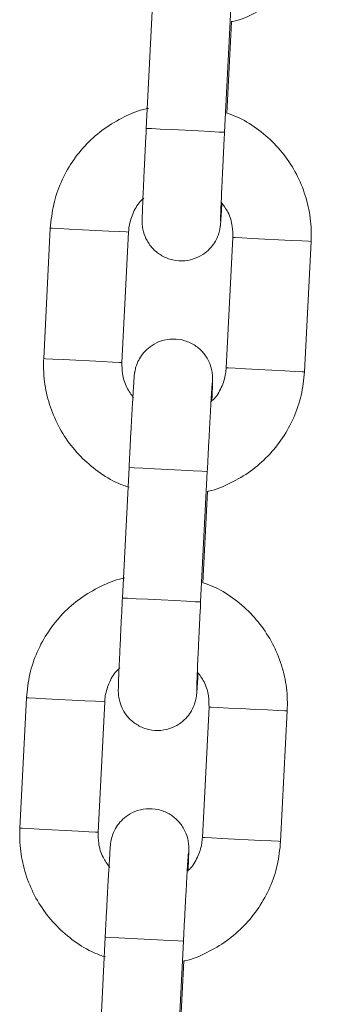
# Model space of a CAD drawing. Units: millimetres. Extents: x -5645.5 to -5635.7, y 8096 to 8111.5.
# Drawn here: x -5638 to -5637.9, y 8107.8 to 8107.8 of the extents above; entities that cross this region are included whole.
import ezdxf

# ---------------------------------------------------------------- set-up
doc = ezdxf.new("R2010")
doc.units = ezdxf.units.MM

# ---------------------------------------------------------------- blocks, each defined once
blk = doc.blocks.new('K013 A-A')
at = {"color": 7, "linetype": 'Continuous', "lineweight": 15}
for p, q in [((-5628.375021720594, 8102.638182199611), (-5628.375528896517, 8102.628195053949)), ((-5628.369536662763, 8102.627890742435), (-5628.369029427236, 8102.637877858295)), ((-5628.36936607427, 8102.629367000474), (-5628.369010949797, 8102.636359429969)), ((-5628.382877851194, 8102.620557970418), (-5628.383385086721, 8102.610570854558)), ((-5628.377392793363, 8102.610266513242), (-5628.376885557836, 8102.620253658904)), ((-5628.368896210855, 8102.619847900285), (-5628.369403386778, 8102.609860754623)), ((-5628.363411153025, 8102.609556443109), (-5628.362903917498, 8102.619543558969)), ((-5628.376847708887, 8102.602228528871), (-5628.377354884809, 8102.592241383209)), ((-5628.371362651056, 8102.591937071695), (-5628.370855415529, 8102.601924187555)), ((-5628.371192062563, 8102.593413329734), (-5628.370836938089, 8102.600405759229)), ((-5628.384703839487, 8102.58460432948), (-5628.385211015409, 8102.574617183818)), ((-5628.379218781656, 8102.574312872304), (-5628.378711546129, 8102.584299988164)), ((-5628.370722199148, 8102.583894229545), (-5628.37122937507, 8102.573907113685)), ((-5628.365237141317, 8102.573602772369), (-5628.36472990579, 8102.583589888229)), ((-5628.378673637575, 8102.566274858131), (-5628.379180873102, 8102.556287742271)), ((-5628.373188579744, 8102.555983400955), (-5628.372681403822, 8102.565970546617)), ((-5628.373018050856, 8102.557459658994), (-5628.372662926382, 8102.564452088489))]:
    blk.add_line(p, q, dxfattribs=at)
at = {"color": 8, "linetype": 'Continuous', "lineweight": 15, "flags": 128}
for points in [[(-5628.369536662763, 8102.627890742435), (-5628.369585776991, 8102.627893216028), (-5628.369948352045, 8102.627911633863), (-5628.370622599787, 8102.627945876731), (-5628.371527279085, 8102.627991831912), (-5628.372553194231, 8102.628043926372), (-5628.373576725191, 8102.628095901622), (-5628.374474251932, 8102.628141499175), (-5628.375137651628, 8102.6281751758), (-5628.375486875242, 8102.628192937984), (-5628.375528896517, 8102.628195053949)], [(-5628.382877851194, 8102.620557970418), (-5628.382704103655, 8102.620549148931), (-5628.382189953989, 8102.620523042096), (-5628.381397450632, 8102.620482779159), (-5628.380422080225, 8102.620433247699), (-5628.379381561941, 8102.620380408182), (-5628.378401363558, 8102.620330638303), (-5628.37759974069, 8102.620289928331), (-5628.377073312467, 8102.620263195648), (-5628.376885617441, 8102.620253658904)], [(-5628.362903917498, 8102.619543558969), (-5628.362903977102, 8102.619543558969), (-5628.363091672129, 8102.619553095712), (-5628.363618040747, 8102.619579828395), (-5628.364419723219, 8102.619620538368), (-5628.365399921602, 8102.619670338048), (-5628.366440439886, 8102.619723177566), (-5628.367415810293, 8102.619772709026), (-5628.36820831365, 8102.619812942161), (-5628.368722403711, 8102.619839078798), (-5628.368896151251, 8102.619847900285), (-5628.368896151251, 8102.619847900285)], [(-5628.383385086721, 8102.610570854558), (-5628.383211279577, 8102.610562033071), (-5628.382697189516, 8102.610535926236), (-5628.381904626554, 8102.610495663299), (-5628.380929315752, 8102.610446131839), (-5628.379888797468, 8102.610393292322), (-5628.378908599085, 8102.610343492641), (-5628.378106916613, 8102.610302782668), (-5628.377580547995, 8102.610276049985), (-5628.377392852968, 8102.610266513242)], [(-5628.363411153025, 8102.609556443109), (-5628.363411212629, 8102.609556443109), (-5628.363598848051, 8102.609565979852), (-5628.364125276274, 8102.609592712535), (-5628.364926958746, 8102.609633422508), (-5628.365907157129, 8102.609683192386), (-5628.366947675413, 8102.609736031904), (-5628.367922986215, 8102.609785593166), (-5628.368715549177, 8102.609825826301), (-5628.369229639238, 8102.609851933135), (-5628.369403327173, 8102.609860754623), (-5628.369403327173, 8102.609860754623)], [(-5628.370855415529, 8102.601924187555), (-5628.370904529756, 8102.60192669095), (-5628.371267104811, 8102.601945108785), (-5628.371941352552, 8102.601979351653), (-5628.372846031851, 8102.602025306835), (-5628.373871946997, 8102.602077401294), (-5628.374895477957, 8102.602129376544), (-5628.375793004698, 8102.602174974098), (-5628.376456404394, 8102.602208650722), (-5628.376805628008, 8102.602226383104), (-5628.376847708887, 8102.602228528871)], [(-5628.371362651056, 8102.591937071695), (-5628.371411765283, 8102.59193957509), (-5628.371774280733, 8102.591957963123), (-5628.372448588079, 8102.591992205991), (-5628.373353267378, 8102.592038161172), (-5628.374379182524, 8102.592090255632), (-5628.375402653879, 8102.592142260684), (-5628.376300240225, 8102.592187828435), (-5628.376963639921, 8102.592221534862), (-5628.377312863535, 8102.592239267244), (-5628.377354884809, 8102.592241383209)], [(-5628.378711605734, 8102.584299988164), (-5628.37889930076, 8102.584309524907), (-5628.379425728983, 8102.584336257591), (-5628.38022735185, 8102.584376967563), (-5628.381207550234, 8102.584426737441), (-5628.382248068518, 8102.584479606761), (-5628.383223438925, 8102.584529138221), (-5628.384015942282, 8102.584569371356), (-5628.384530032343, 8102.584595478191), (-5628.384703839487, 8102.58460432948)], [(-5628.370722079939, 8102.583894229545), (-5628.370548392004, 8102.583885408058), (-5628.370034301943, 8102.583859301223), (-5628.369241738981, 8102.583819038286), (-5628.368266428179, 8102.583769506826), (-5628.367225909895, 8102.583716667308), (-5628.366245711512, 8102.58366689743), (-5628.365444029039, 8102.583626157655), (-5628.364917660421, 8102.583599424972), (-5628.364729965395, 8102.583589918031), (-5628.36472990579, 8102.583589888229)], [(-5628.379218841261, 8102.574312872304), (-5628.379406536287, 8102.574322379245), (-5628.379932904905, 8102.574349141731), (-5628.380734587377, 8102.574389851703), (-5628.381714785761, 8102.574439621581), (-5628.382755304045, 8102.574492461099), (-5628.383730614847, 8102.574541992559), (-5628.384523177809, 8102.574582255496), (-5628.38503726787, 8102.574608362331), (-5628.385211015409, 8102.574617183818)], [(-5628.371229315466, 8102.573907083883), (-5628.371055627531, 8102.573898262395), (-5628.370541477865, 8102.573872155561), (-5628.369748974508, 8102.573831922426), (-5628.368773604101, 8102.573782390966), (-5628.367733085817, 8102.573729551448), (-5628.366752887434, 8102.573679751767), (-5628.365951264566, 8102.573639041795), (-5628.365424836344, 8102.573612309112), (-5628.365237200922, 8102.573602772369), (-5628.365237141317, 8102.573602772369)], [(-5628.372681403822, 8102.565970546617), (-5628.372730518049, 8102.56597302021), (-5628.373093093103, 8102.565991438045), (-5628.373767340845, 8102.566025680913), (-5628.374672020143, 8102.566071636094), (-5628.375697935289, 8102.566123730554), (-5628.376721466249, 8102.566175705804), (-5628.37761899299, 8102.566221303357), (-5628.378282392687, 8102.566254979982), (-5628.3786316163, 8102.566272742166), (-5628.378673637575, 8102.566274858131)]]:
    blk.add_lwpolyline(points, dxfattribs=at)
at = {"color": 7, "linetype": 'Continuous', "lineweight": 15}
for points, knots in [([(-5628.369010949797, 8102.636359429969), (-5628.368978592291, 8102.636365175593), (-5628.368362798162, 8102.636474520273), (-5628.367231114529, 8102.636973897054), (-5628.365689102752, 8102.637858821458), (-5628.364340707665, 8102.639036234104), (-5628.363217113021, 8102.640424737658), (-5628.36236407771, 8102.641992705961), (-5628.36177317433, 8102.643702555922), (-5628.361648437791, 8102.644901775565), (-5628.361585164732, 8102.645510084047)], [0, 0, 0, 0, 0.007828031853899228, 0.1489748954918885, 0.2901204979721932, 0.4312653788287978, 0.5724119365058064, 0.7135563428404114, 0.8547004234656137, 1, 1, 1, 1]), ([(-5628.37535556621, 8102.629726207866), (-5628.375420178187, 8102.629714973561), (-5628.376068715612, 8102.629602210137), (-5628.377232398196, 8102.629096237561), (-5628.378773761033, 8102.628208674876), (-5628.380122357027, 8102.627032019511), (-5628.381245830024, 8102.625643285243), (-5628.382098875682, 8102.624075372586), (-5628.382689853008, 8102.622365515662), (-5628.382814582525, 8102.621166279383), (-5628.382877851194, 8102.620557970418)], [0, 0, 0, 0, 0.01549724365678002, 0.15555231444438, 0.2956081562001872, 0.4356605446356248, 0.5757131855962048, 0.7157666410631716, 0.8558234909905987, 1, 1, 1, 1]), ([(-5628.362903917498, 8102.619543558969), (-5628.362897403647, 8102.61991398551), (-5628.362880472586, 8102.620876813097), (-5628.363124992793, 8102.622423281948), (-5628.363695210621, 8102.624114647647), (-5628.364561119845, 8102.625677375917), (-5628.365687298151, 8102.627066705433), (-5628.367047587868, 8102.628217695795), (-5628.368292974828, 8102.628999870331), (-5628.36911021348, 8102.629279465056), (-5628.36936607427, 8102.629367000474)], [0, 0, 0, 0, 0.08825146568996703, 0.2293867647175233, 0.3706329250531598, 0.5118819003705922, 0.6531305394308816, 0.794380015924407, 0.935624567575201, 1, 1, 1, 1]), ([(-5628.375528896517, 8102.628195053949), (-5628.375542035214, 8102.62793545831), (-5628.37558027619, 8102.627179889475), (-5628.375640905694, 8102.625947088282), (-5628.375706038801, 8102.62458214975), (-5628.375761014963, 8102.62337639803), (-5628.375803683558, 8102.622383447997), (-5628.375832256508, 8102.621638230335), (-5628.375842475886, 8102.621271598673), (-5628.375844136001, 8102.621076739659), (-5628.375839855668, 8102.620907247645), (-5628.37581901976, 8102.620643030745), (-5628.375731970921, 8102.620177247572), (-5628.37548264517, 8102.619561634427), (-5628.375009751717, 8102.618922862842), (-5628.374333310678, 8102.618399577728), (-5628.373499040511, 8102.618074680516), (-5628.372581115785, 8102.618013791317), (-5628.371734249386, 8102.618219504674), (-5628.371057487669, 8102.618601755566), (-5628.370569585309, 8102.619056237914), (-5628.370238231622, 8102.619524944098), (-5628.370034364117, 8102.619957142871), (-5628.369927513161, 8102.620307731479), (-5628.369882003277, 8102.620535304281), (-5628.369862755503, 8102.620662973241), (-5628.369849012201, 8102.620774774564), (-5628.369834458058, 8102.620925912345), (-5628.369813306504, 8102.621200113837), (-5628.369780462164, 8102.621690064686), (-5628.369748636344, 8102.622226624294), (-5628.369734907812, 8102.622458077087)], [0, 0, 0, 0, 0.03247560777071598, 0.09452222420517253, 0.1566718674513654, 0.2188770315717497, 0.2812072027726154, 0.3438542132906597, 0.4076618105085921, 0.4322937179895189, 0.4440546754359522, 0.4540940373849314, 0.4732313038741036, 0.5029601144114528, 0.5369360156778641, 0.5712449162757636, 0.6085735121801558, 0.6471597523088382, 0.6843960468853134, 0.715867369130335, 0.7433002046216319, 0.7671082142165531, 0.7872171977560452, 0.803135061600008, 0.8133560525672083, 0.8206617223916354, 0.8301028682519039, 0.8489205915444826, 0.8933587580550996, 0.9539987488639178, 0.9999999999999999, 0.9999999999999999, 0.9999999999999999, 0.9999999999999999]), ([(-5628.369843328661, 8102.621119475974), (-5628.369843331936, 8102.621118591235), (-5628.369843346832, 8102.62111456717), (-5628.369840334991, 8102.621274641204), (-5628.369827377493, 8102.621655803037), (-5628.369799498687, 8102.62235939563), (-5628.369756079168, 8102.623352302176), (-5628.369699885052, 8102.624572136328), (-5628.369633724206, 8102.625948730198), (-5628.369577522473, 8102.627083666701), (-5628.369544608322, 8102.627733798903), (-5628.369536662763, 8102.627890742435)], [0, 0, 0, 0, 0.02282967783900547, 0.1038362907447961, 0.2200215721891582, 0.359364533790714, 0.5058194979550623, 0.654221323534884, 0.8032427008388789, 0.9525022982201575, 1, 1, 1, 1]), ([(-5628.376885557836, 8102.620253658904), (-5628.37687326417, 8102.620401536637), (-5628.376829945923, 8102.620922602017), (-5628.376537780935, 8102.621776013886), (-5628.376123657327, 8102.622513660805), (-5628.37577781179, 8102.62279608633), (-5628.375722730822, 8102.622841066732)], [0, 0, 0, 0, 0.1530550684033399, 0.5393083585674541, 0.9266281075334708, 1, 1, 1, 1]), ([(-5628.369790936178, 8102.622542834892), (-5628.369605590285, 8102.62229197771), (-5628.36919664684, 8102.621738491481), (-5628.368910136545, 8102.620787364533), (-5628.368900393958, 8102.620130103572), (-5628.368896210855, 8102.619847900285)], [0, 0, 0, 0, 0.3211209074029818, 0.708514695700043, 1, 1, 1, 1]), ([(-5628.370503211683, 8102.607326931371), (-5628.37049786905, 8102.60745047923), (-5628.370477829095, 8102.607913901193), (-5628.370457328745, 8102.608465838577), (-5628.370446471376, 8102.608843828413), (-5628.370444872181, 8102.609037603866), (-5628.370449147914, 8102.609207176376), (-5628.370469984977, 8102.609471377291), (-5628.370557031029, 8102.609937170544), (-5628.370806367961, 8102.610552756205), (-5628.371279189386, 8102.611191591683), (-5628.371955693193, 8102.611714814396), (-5628.372789958758, 8102.612039734923), (-5628.37370787308, 8102.612100630269), (-5628.374554723302, 8102.611894881228), (-5628.375231502096, 8102.611512673091), (-5628.375719426821, 8102.611058194534), (-5628.37605070863, 8102.61058945128), (-5628.376254576796, 8102.610157272147), (-5628.376361445688, 8102.609806681904), (-5628.376406912128, 8102.609579107517), (-5628.376426275412, 8102.609451438792), (-5628.376439973642, 8102.60933966595), (-5628.376454584544, 8102.60918814361), (-5628.376475425895, 8102.608918202662), (-5628.376513337682, 8102.608345086888), (-5628.376567469577, 8102.607444549632), (-5628.376632659267, 8102.606296934437), (-5628.376704575633, 8102.604978081527), (-5628.376777654831, 8102.603598046026), (-5628.376825408351, 8102.602664491735), (-5628.376847708887, 8102.602228528871)], [0, 0, 0, 0, 0.02274216701873331, 0.0853047539330617, 0.1490262259875936, 0.1736248862197732, 0.1853699691555529, 0.1953957803405794, 0.2145072160466586, 0.2441958997217396, 0.2781244652438082, 0.3123890173724408, 0.349667228501948, 0.3882013863335217, 0.4253850114175505, 0.4568160137159546, 0.4842118213682129, 0.5079862657518031, 0.528068106920031, 0.5439644854129649, 0.5541716804599998, 0.5614677240659793, 0.5708961266125149, 0.5896884504297322, 0.6340665789125919, 0.6946247200774065, 0.7586875151406953, 0.8212685175176078, 0.8834906918300216, 0.9455910254551644, 1, 1, 1, 1]), ([(-5628.383385086721, 8102.610570854558), (-5628.383391603722, 8102.610200427705), (-5628.383408543024, 8102.609237596349), (-5628.383163931584, 8102.607691133512), (-5628.382593735406, 8102.60599978073), (-5628.381727846423, 8102.604436990126), (-5628.380601599687, 8102.603047946282), (-5628.379241813273, 8102.601895748418), (-5628.377966235413, 8102.60109944867), (-5628.377116728894, 8102.600810576433), (-5628.376829052633, 8102.600712752952)], [0, 0, 0, 0, 0.0875553581368878, 0.2275781127750867, 0.3677101554211826, 0.5078449908451363, 0.6479765263288192, 0.7881118589757025, 0.9282463561896582, 1, 1, 1, 1]), ([(-5628.376498068041, 8102.607571578636), (-5628.376683391455, 8102.607822438418), (-5628.377092293184, 8102.608375941058), (-5628.377378788895, 8102.609327049641), (-5628.37738858659, 8102.609984309712), (-5628.377392793363, 8102.610266513242)], [0, 0, 0, 0, 0.3211128547639062, 0.7085105917611957, 1, 1, 1, 1]), ([(-5628.370836938089, 8102.600405759229), (-5628.370804560712, 8102.600411514805), (-5628.370188788836, 8102.600520977706), (-5628.369057062107, 8102.601020176388), (-5628.367515113117, 8102.601905202348), (-5628.366166685786, 8102.603082556393), (-5628.365043097044, 8102.60447106837), (-5628.364190086118, 8102.606039047027), (-5628.363599067262, 8102.607748877362), (-5628.363474394008, 8102.608948121794), (-5628.363411153025, 8102.609556443109)], [0, 0, 0, 0, 0.007833091946268798, 0.1489743187271621, 0.2901207558340352, 0.4312637127300136, 0.5724098963030484, 0.7135539285393818, 0.854699137235873, 1, 1, 1, 1]), ([(-5628.369403386778, 8102.609860754623), (-5628.369415703633, 8102.609712877567), (-5628.369459103146, 8102.609191819883), (-5628.369751190325, 8102.608338378534), (-5628.370165378881, 8102.607600812686), (-5628.370511153924, 8102.60731832848), (-5628.370566213793, 8102.607273346795)], [0, 0, 0, 0, 0.153059307932632, 0.5393177987283186, 0.9266427626850332, 1, 1, 1, 1]), ([(-5628.370855415529, 8102.601924187555), (-5628.370842234408, 8102.602182271229), (-5628.370803875269, 8102.602933335372), (-5628.370739836463, 8102.604157939682), (-5628.370666831552, 8102.605511335152), (-5628.370600443478, 8102.606699864414), (-5628.370543412638, 8102.607670535001), (-5628.370502709184, 8102.608317212861), (-5628.370478279368, 8102.608650431161), (-5628.370475242959, 8102.608682647747), (-5628.370474243826, 8102.608693248643)], [0, 0, 0, 0, 0.07809636781137151, 0.2272727311963853, 0.3765843971979798, 0.5257346848216491, 0.6745053430857323, 0.8222986087464778, 0.9415271969360518, 1, 1, 1, 1]), ([(-5628.377181554502, 8102.593772537126), (-5628.377246166592, 8102.593761313333), (-5628.377894724428, 8102.593648652072), (-5628.379058354752, 8102.593142534002), (-5628.380599723203, 8102.592255015127), (-5628.381948333923, 8102.591078365945), (-5628.383071818396, 8102.589689614626), (-5628.383924856927, 8102.588121709311), (-5628.384515845975, 8102.586411866515), (-5628.384640572062, 8102.585212638844), (-5628.384703839487, 8102.58460432948)], [0, 0, 0, 0, 0.01549685375693603, 0.155553024075751, 0.2956039047559161, 0.4356616574365924, 0.5757145749325082, 0.715768306936419, 0.8558232063126445, 1, 1, 1, 1]), ([(-5628.36472990579, 8102.583589888229), (-5628.364723364509, 8102.583960315345), (-5628.364706362092, 8102.584923147536), (-5628.364951017644, 8102.586469612542), (-5628.365521176057, 8102.588160993863), (-5628.366387118097, 8102.58972371261), (-5628.367513285199, 8102.591113010846), (-5628.368873527537, 8102.592264065263), (-5628.370118950214, 8102.59304618875), (-5628.370936202565, 8102.593325793056), (-5628.371192062563, 8102.593413329734)], [0, 0, 0, 0, 0.08825132454797639, 0.2293871386555275, 0.370635352386986, 0.5118820655079109, 0.6531305150895734, 0.7943762089920363, 0.9356246539319165, 1, 1, 1, 1]), ([(-5628.377354884809, 8102.592241383209), (-5628.377368022677, 8102.59198178756), (-5628.377406261236, 8102.591226218694), (-5628.377466921667, 8102.589993418734), (-5628.377531925035, 8102.588628478617), (-5628.377587026328, 8102.587422724746), (-5628.377629680604, 8102.586429816788), (-5628.377658187365, 8102.585684544772), (-5628.377668341056, 8102.585317945644), (-5628.377670132914, 8102.585123052636), (-5628.377665842603, 8102.584953609173), (-5628.377645007055, 8102.584689379257), (-5628.37755796443, 8102.584223585357), (-5628.377308638983, 8102.583607969849), (-5628.376835727096, 8102.582969197644), (-5628.37615925888, 8102.582445968536), (-5628.375325014665, 8102.582121035853), (-5628.374407103837, 8102.582060113288), (-5628.37356023796, 8102.582265835506), (-5628.372883475654, 8102.582648084478), (-5628.372395574422, 8102.583102567284), (-5628.372064217483, 8102.58357127323), (-5628.371860359304, 8102.584003472452), (-5628.371753484455, 8102.584354059953), (-5628.371708025775, 8102.584581636735), (-5628.371688643181, 8102.584709299195), (-5628.371675062956, 8102.584821106232), (-5628.371660392992, 8102.584972239782), (-5628.371639321343, 8102.585246444004), (-5628.371606445033, 8102.58573639376), (-5628.371574623001, 8102.586272953498), (-5628.371560896105, 8102.586504406347)], [0, 0, 0, 0, 0.03247563645082296, 0.09452230768036171, 0.156671898327862, 0.2188772082201731, 0.2812066165533706, 0.3438542444967775, 0.4076618980649628, 0.4322938264229634, 0.4440541782156935, 0.4540935490307109, 0.4732320003484001, 0.5029608371400838, 0.5369357722396191, 0.571246666219309, 0.6085729814874735, 0.6471593379196843, 0.6843956653805606, 0.715867015418777, 0.7432998751367692, 0.7671079057572019, 0.7872169070554932, 0.8031347849569617, 0.8133557849506017, 0.8206616962520592, 0.8301027182110503, 0.8489204581220806, 0.8933586638772709, 0.9539987082389413, 1, 1, 1, 1]), ([(-5628.371669316954, 8102.585165835037), (-5628.371669320262, 8102.585164939224), (-5628.371669335312, 8102.585160864793), (-5628.371666319349, 8102.58532098283), (-5628.371653388483, 8102.585702165406), (-5628.371625383312, 8102.586405753114), (-5628.371582095923, 8102.587398632713), (-5628.371525864893, 8102.588618473322), (-5628.371459715019, 8102.589995081571), (-5628.371403512506, 8102.591130015905), (-5628.371370596647, 8102.591780138093), (-5628.371362651056, 8102.591937071695)], [0, 0, 0, 0, 0.0228296921901091, 0.1038364113648777, 0.2200228858652613, 0.3593661551315637, 0.5058190701793328, 0.6542210904409189, 0.8032454397079496, 0.9525052328962652, 1, 1, 1, 1]), ([(-5628.378711546129, 8102.584299988164), (-5628.378699228174, 8102.58444786514), (-5628.378655825279, 8102.584968916629), (-5628.378363806224, 8102.585822357518), (-5628.377949644154, 8102.586559989732), (-5628.377603799881, 8102.586842415544), (-5628.377548719114, 8102.586887395992)], [0, 0, 0, 0, 0.1530578498432241, 0.5393065444227668, 0.9266278186043544, 1, 1, 1, 1]), ([(-5628.371616924471, 8102.586589164152), (-5628.371431578577, 8102.58633830697), (-5628.371022635133, 8102.585784820741), (-5628.370736124838, 8102.584833693792), (-5628.370726382251, 8102.584176432832), (-5628.370722199148, 8102.583894229545)], [0, 0, 0, 0, 0.3211209074029818, 0.708514695700043, 1, 1, 1, 1]), ([(-5628.372329199976, 8102.571373290433), (-5628.372323857317, 8102.57149682667), (-5628.372303816593, 8102.571960220547), (-5628.372283317776, 8102.572512216685), (-5628.37227245861, 8102.572890169533), (-5628.372270861555, 8102.57308397904), (-5628.372275134387, 8102.573253503482), (-5628.372295982492, 8102.573517705235), (-5628.372382926364, 8102.57398350646), (-5628.372632302815, 8102.574599103649), (-5628.373105179681, 8102.575237901884), (-5628.373781678058, 8102.575761150079), (-5628.374615948831, 8102.576086050199), (-5628.375533864157, 8102.576147010504), (-5628.376380709648, 8102.575941202676), (-5628.377057478829, 8102.575559001724), (-5628.377545423755, 8102.575104552495), (-5628.377876696212, 8102.574635810142), (-5628.378080564427, 8102.57420362915), (-5628.3781874384, 8102.573853038841), (-5628.3782328986, 8102.573625441792), (-5628.378252263554, 8102.573497764791), (-5628.378265962404, 8102.573386042377), (-5628.378280572396, 8102.573234486907), (-5628.378301415838, 8102.572964569789), (-5628.378339318084, 8102.572391442001), (-5628.378393488587, 8102.571490910993), (-5628.378458537983, 8102.570343261744), (-5628.378530613137, 8102.569024416097), (-5628.378603560292, 8102.567644372931), (-5628.378651329628, 8102.566710820565), (-5628.378673637575, 8102.566274858131)], [0, 0, 0, 0, 0.02274132651955958, 0.08530445617074876, 0.149025861881096, 0.173624496502159, 0.1853689520020022, 0.1953947527485651, 0.214505714432079, 0.2441943671965195, 0.2781243737062029, 0.3123888901599883, 0.3496670624769502, 0.3882012623041465, 0.4253851411328117, 0.4568161107065447, 0.4842110452868963, 0.5079854649175095, 0.5280672851773477, 0.543963647119624, 0.5541718392082705, 0.5614678752179086, 0.5708957529839906, 0.5896880572354107, 0.6340661395135821, 0.6946242176277425, 0.7586869459914751, 0.8212687105707357, 0.8834909384346822, 0.9455910821035584, 1, 1, 1, 1]), ([(-5628.385211015409, 8102.574617183818), (-5628.38521755696, 8102.574246756846), (-5628.385234559903, 8102.573283934859), (-5628.384989900986, 8102.57173747543), (-5628.384419739019, 8102.570046125207), (-5628.383553823261, 8102.568483318117), (-5628.382427536146, 8102.56709431951), (-5628.381067809612, 8102.565942050693), (-5628.379792215582, 8102.565145810977), (-5628.37894271634, 8102.564856936728), (-5628.378655040926, 8102.564759112014)], [0, 0, 0, 0, 0.08755552335211302, 0.2275762546239002, 0.3677108230188008, 0.5078439026344531, 0.6479805275975375, 0.7881125960305667, 0.9282462022893825, 1, 1, 1, 1]), ([(-5628.378324056333, 8102.571617937698), (-5628.378509380323, 8102.571868787134), (-5628.378918289286, 8102.572422275021), (-5628.379204778824, 8102.573373389342), (-5628.379214575315, 8102.574030658995), (-5628.379218781656, 8102.574312872304)], [0, 0, 0, 0, 0.3211037442870002, 0.7085008278712511, 1, 1, 1, 1]), ([(-5628.37122937507, 8102.573907113685), (-5628.371241690329, 8102.573759225859), (-5628.371285081354, 8102.573238164595), (-5628.371577226463, 8102.572384767876), (-5628.371991275171, 8102.571647078355), (-5628.372337120777, 8102.571364656192), (-5628.372392202085, 8102.571319676055)], [0, 0, 0, 0, 0.1530674843580031, 0.5393110364322379, 0.926628095144773, 1, 1, 1, 1]), ([(-5628.372662926382, 8102.564452088489), (-5628.372630548994, 8102.564457844042), (-5628.372014773499, 8102.564567307119), (-5628.37088306952, 8102.565066553976), (-5628.369341078855, 8102.565951519399), (-5628.3679926975, 8102.567128919491), (-5628.366869064334, 8102.568517401879), (-5628.366016084166, 8102.570085402388), (-5628.36542505748, 8102.571795225902), (-5628.365300382616, 8102.57299446075), (-5628.365237141317, 8102.573602772369)], [0, 0, 0, 0, 0.007833099296034136, 0.1489752879340841, 0.2901206487490672, 0.4312652879415857, 0.5724097619285295, 0.7135560026216872, 0.8547013437542801, 1, 1, 1, 1]), ([(-5628.372681403822, 8102.565970546617), (-5628.372668222622, 8102.566228620421), (-5628.372629862291, 8102.566979674743), (-5628.372565823985, 8102.56820427433), (-5628.37249282144, 8102.569557686115), (-5628.372426430944, 8102.570746193143), (-5628.372369401091, 8102.571716871611), (-5628.372328697292, 8102.572363521866), (-5628.372304267732, 8102.572696811235), (-5628.372301231264, 8102.572728989648), (-5628.372300232119, 8102.572739577903)], [0, 0, 0, 0, 0.07809353616173205, 0.2272702104216983, 0.3765849113398809, 0.5257331147261636, 0.6745040830197331, 0.8222976566731348, 0.9415273234595266, 1, 1, 1, 1])]:
    blk.add_open_spline(points, degree=3, knots=knots, dxfattribs=at)

msp = doc.modelspace()

# ---------------------------------------------------------------- block references
msp.add_blockref('K013 A-A', (-9.56662900991887, 5.193607557243013))

doc.saveas('drawing.dxf')
